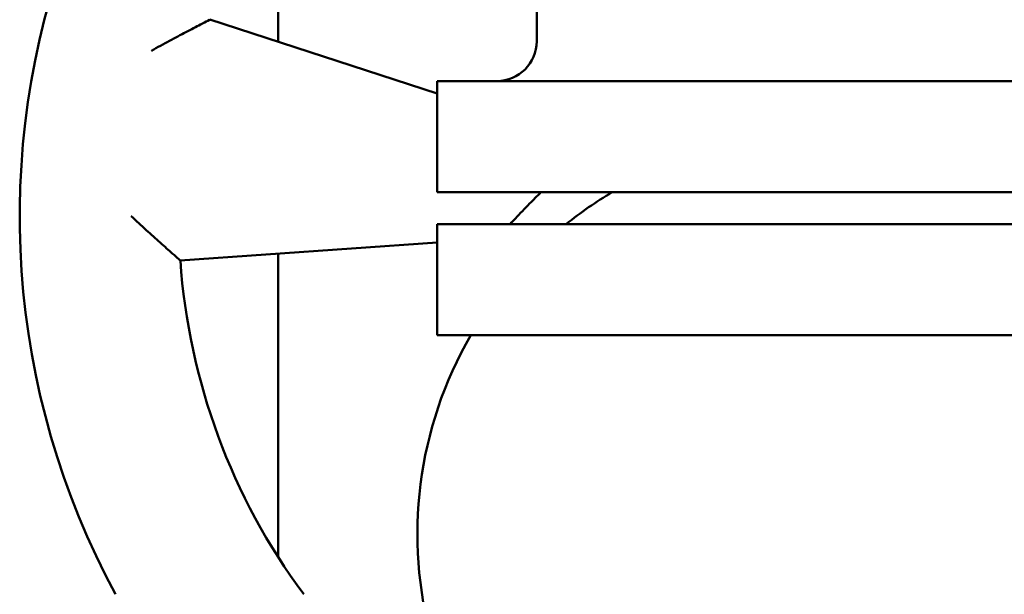
# Model space of a CAD drawing. Units: millimetres. Extents: x -1359 to 10521, y 22881 to 31281.
# Drawn here: x 914 to 1038, y 30021 to 30093 of the extents above; entities that cross this region are included whole.
import ezdxf

# ---------------------------------------------------------------- set-up
doc = ezdxf.new("R2010")
doc.units = ezdxf.units.MM
doc.header["$LTSCALE"] = 20
doc.layers.add('AM_0', color=7, linetype='Continuous', lineweight=50)
doc.layers.add('AM_4', color=1, linetype='Continuous', lineweight=18)

# ---------------------------------------------------------------- blocks, each defined once
blk = doc.blocks.new('P-GX 1750')
at = {"layer": 'AM_0'}
for p, q in [((-35, 2640), (-35, 2778)), ((-67.5, 2639.93), (-67.5, 2660.94)), ((-76.08, 2642.72), (-47.5, 2633.43)), ((-47.5, 2635), (47.5, 2635)), ((-47.5, 2621), (-47.5, 2635)), ((-47.5, 2621), (47.5, 2621)), ((-47.5, 2603), (-47.5, 2617)), ((-47.5, 2617), (47.5, 2617)), ((-47.5, 2614.68), (-79.81, 2612.42)), ((-67.5, 2575.06), (-67.5, 2613.28)), ((-47.5, 2603), (47.5, 2603))]:
    blk.add_line(p, q, dxfattribs=at)
for centre, radius, start, end in [((0, 2618), 100, 110.4873, 208.4253), ((-40, 2640), 5, 270, 0), ((0, 2578), 50, 120.6834, 128.7394), ((0, 2618), 80, 184, 216.5138), ((0, 2578), 50, 150, 241.3146)]:
    blk.add_arc(centre, radius, start, end, dxfattribs=at)
for points, knots in [([(-76.08, 2642.72), (-76.08, 2642.72), (-76.18, 2642.67), (-76.58, 2642.47), (-76.9, 2642.3), (-77.8, 2641.84), (-78.43, 2641.51), (-79.75, 2640.81), (-80.45, 2640.44), (-81.91, 2639.65), (-82.68, 2639.23), (-83.44, 2638.81), (-83.44, 2638.81), (-83.45, 2638.8)], [-11.358226, -11.358226, -11.358226, -11.358226, -9.659304, -9.659304, -7.713904, -7.713904, -5.114967, -5.114967, -2.604545, -2.604545, 0, 0, 0.011578, 0.011578, 0.011578, 0.011578]), ([(-34.47, 2621), (-34.96, 2620.52), (-35.43, 2620.04), (-36.51, 2618.94), (-37.11, 2618.3), (-37.88, 2617.47), (-38.1, 2617.23), (-38.31, 2617)], [0.919486, 0.919486, 0.919486, 0.919486, 2.955453, 2.955453, 5.683865, 5.683865, 6.829365, 6.829365, 6.829365, 6.829365]), ([(-79.81, 2612.42), (-79.81, 2612.42), (-79.89, 2612.49), (-80.23, 2612.79), (-80.49, 2613.02), (-81.25, 2613.69), (-81.78, 2614.16), (-82.9, 2615.16), (-83.49, 2615.69), (-84.71, 2616.81), (-85.36, 2617.4), (-85.99, 2618), (-86, 2618), (-86, 2618)], [0, 0, 0, 0, 1.683775, 1.683775, 3.611832, 3.611832, 6.187599, 6.187599, 8.675639, 8.675639, 11.256964, 11.256964, 11.268438, 11.268438, 11.268438, 11.268438])]:
    blk.add_open_spline(points, degree=3, knots=knots, dxfattribs=at)

msp = doc.modelspace()

# ---------------------------------------------------------------- block references
at = {"layer": 'AM_4'}
msp.add_blockref('P-GX 1750', (1013.99, 27450.29), dxfattribs=at)

doc.saveas('drawing.dxf')
